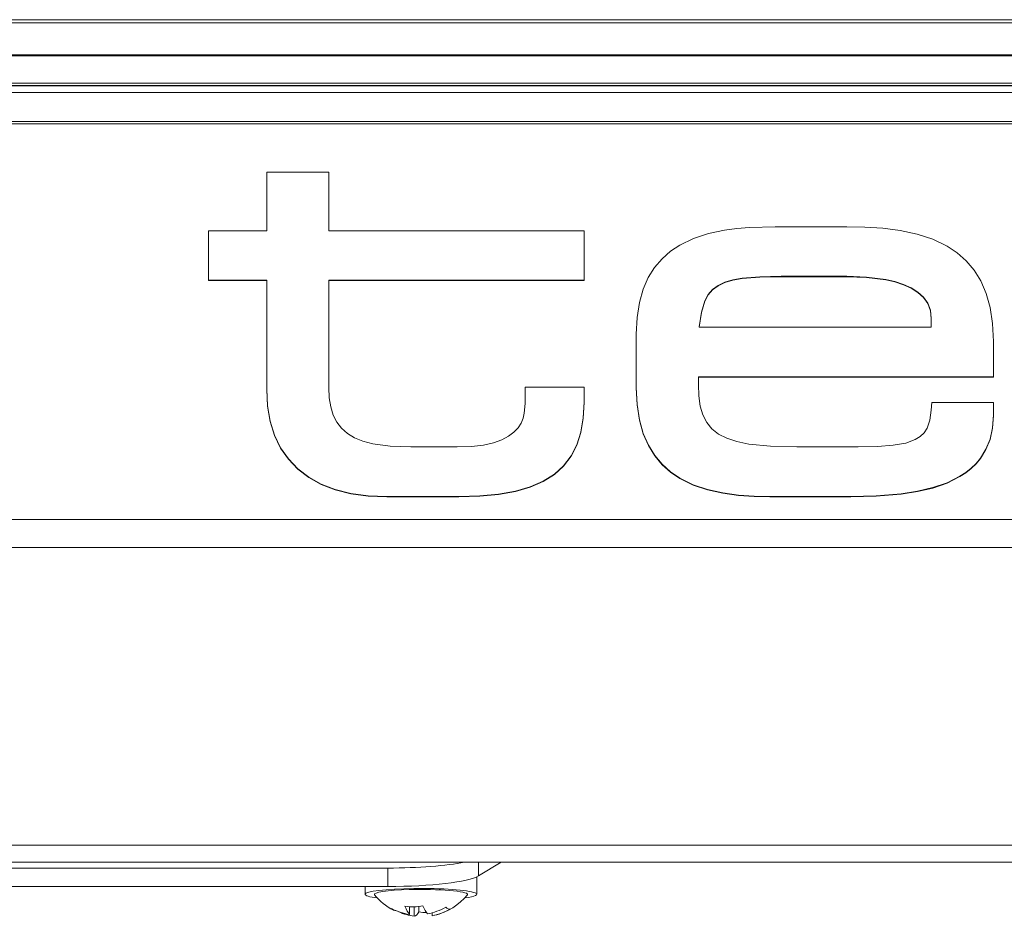
# Model space of a CAD drawing. Units: millimetres. Extents: x 0 to 841, y 0 to 594.
# Drawn here: x 343 to 370, y 307 to 331 of the extents above; entities that cross this region are included whole.
import ezdxf

# ---------------------------------------------------------------- set-up
doc = ezdxf.new("R2010")
doc.units = ezdxf.units.MM
doc.header["$LTSCALE"] = 0.2
doc.layers.add('1', color=7, linetype='Continuous', true_color=0xffffff)

msp = doc.modelspace()

# ---------------------------------------------------------------- linework, layer by layer
at = {"layer": '1', "color": 3, "linetype": 'Continuous', "lineweight": 18}
for p, q in [((428.847, 330.755), (327.635, 330.755)), ((429.09, 329.054), (327.392, 329.054)), ((327.355, 328.806), (429.126, 328.806)), ((327.392, 328.986), (429.09, 328.986)), ((350.104, 326.664), (350.104, 325.098)), ((351.769, 326.664), (350.104, 326.664)), ((351.769, 325.098), (351.769, 326.664)), ((348.541, 325.098), (348.541, 323.762)), ((350.104, 325.098), (348.541, 325.098)), ((358.615, 325.098), (351.769, 325.098)), ((358.615, 323.762), (358.615, 325.098)), ((362.378, 325.109), (361.953, 325.019)), ((362.709, 325.153), (362.378, 325.109)), ((363.048, 325.182), (362.709, 325.153)), ((363.736, 325.202), (363.048, 325.182)), ((365.662, 325.202), (363.736, 325.202)), ((366.147, 325.193), (365.662, 325.202)), ((366.628, 325.162), (366.147, 325.193)), ((367.096, 325.102), (366.628, 325.162)), ((367.545, 325.007), (367.096, 325.102)), ((361.553, 324.889), (361.185, 324.713)), ((361.953, 325.019), (361.553, 324.889)), ((367.967, 324.868), (367.545, 325.007)), ((368.356, 324.681), (367.967, 324.868)), ((360.934, 324.547), (360.707, 324.348)), ((361.185, 324.713), (360.934, 324.547)), ((368.621, 324.503), (368.356, 324.681)), ((368.861, 324.291), (368.621, 324.503)), ((360.707, 324.348), (360.507, 324.114)), ((369.072, 324.041), (368.861, 324.291)), ((360.507, 324.114), (360.337, 323.842)), ((369.251, 323.751), (369.072, 324.041)), ((350.104, 323.772), (348.541, 323.772)), ((348.541, 323.762), (350.104, 323.762)), ((350.104, 323.762), (350.104, 323.772)), ((350.104, 320.853), (350.104, 323.772)), ((350.104, 323.762), (350.104, 320.843)), ((351.769, 323.762), (351.769, 323.772)), ((358.615, 323.772), (351.769, 323.772)), ((351.769, 323.762), (358.615, 323.762)), ((351.77, 320.895), (351.769, 323.762)), ((360.337, 323.842), (360.2, 323.53)), ((362.387, 323.717), (362.209, 323.632)), ((362.602, 323.781), (362.387, 323.717)), ((362.387, 323.707), (362.602, 323.771)), ((362.387, 323.707), (362.387, 323.717)), ((362.858, 323.826), (362.602, 323.781)), ((362.602, 323.771), (362.858, 323.816)), ((362.602, 323.771), (362.602, 323.781)), ((363.325, 323.864), (362.858, 323.826)), ((362.858, 323.816), (363.325, 323.854)), ((362.858, 323.816), (362.858, 323.826)), ((363.903, 323.875), (363.325, 323.864)), ((363.325, 323.854), (363.903, 323.865)), ((363.325, 323.854), (363.325, 323.864)), ((363.903, 323.865), (363.903, 323.875)), ((365.662, 323.875), (363.903, 323.875)), ((363.903, 323.865), (365.662, 323.865)), ((365.662, 323.865), (365.662, 323.875)), ((366.188, 323.856), (365.662, 323.875)), ((365.662, 323.865), (366.188, 323.846)), ((366.188, 323.846), (366.188, 323.856)), ((366.708, 323.79), (366.188, 323.856)), ((366.188, 323.846), (366.708, 323.78)), ((366.708, 323.78), (366.708, 323.79)), ((366.953, 323.734), (366.708, 323.79)), ((366.708, 323.78), (366.953, 323.724)), ((366.953, 323.724), (366.953, 323.734)), ((367.182, 323.66), (366.953, 323.734)), ((366.953, 323.724), (367.182, 323.65)), ((369.396, 323.417), (369.251, 323.751)), ((360.2, 323.53), (360.099, 323.174)), ((362.063, 323.523), (361.947, 323.386)), ((361.947, 323.376), (362.063, 323.513)), ((362.209, 323.632), (362.063, 323.523)), ((362.063, 323.513), (362.209, 323.622)), ((362.063, 323.513), (362.063, 323.523)), ((362.209, 323.622), (362.387, 323.707)), ((362.209, 323.622), (362.209, 323.632)), ((367.182, 323.65), (367.182, 323.66)), ((367.389, 323.567), (367.182, 323.66)), ((367.182, 323.65), (367.389, 323.557)), ((367.389, 323.557), (367.389, 323.567)), ((367.569, 323.453), (367.389, 323.567)), ((367.389, 323.557), (367.569, 323.443)), ((367.569, 323.443), (367.569, 323.453)), ((367.718, 323.316), (367.569, 323.453)), ((361.856, 323.221), (361.76, 322.911)), ((361.76, 322.901), (361.856, 323.211)), ((361.947, 323.386), (361.856, 323.221)), ((361.856, 323.211), (361.947, 323.376)), ((361.856, 323.211), (361.856, 323.221)), ((361.947, 323.376), (361.947, 323.386)), ((367.569, 323.443), (367.718, 323.306)), ((367.718, 323.306), (367.718, 323.316)), ((367.831, 323.153), (367.718, 323.316)), ((367.718, 323.306), (367.831, 323.143)), ((369.503, 323.037), (369.396, 323.417)), ((360.099, 323.174), (360.036, 322.772)), ((367.831, 323.143), (367.831, 323.153)), ((367.902, 322.964), (367.831, 323.153)), ((367.831, 323.143), (367.902, 322.954)), ((367.902, 322.954), (367.902, 322.964)), ((367.927, 322.745), (367.902, 322.964)), ((367.902, 322.954), (367.927, 322.735)), ((369.569, 322.608), (369.503, 323.037)), ((360.036, 322.772), (360.014, 322.321)), ((361.76, 322.911), (361.7, 322.521)), ((361.7, 322.511), (361.76, 322.901)), ((361.76, 322.901), (361.76, 322.911)), ((367.927, 322.735), (367.927, 322.745)), ((367.927, 322.735), (367.927, 322.511)), ((361.7, 322.511), (361.7, 322.521)), ((367.927, 322.511), (361.7, 322.511)), ((369.592, 322.127), (369.569, 322.608)), ((360.014, 322.321), (360.014, 320.885)), ((369.592, 321.174), (369.592, 322.127)), ((361.68, 321.174), (361.68, 321.184)), ((369.592, 321.184), (361.68, 321.184)), ((361.68, 321.174), (369.592, 321.174)), ((361.68, 320.976), (361.68, 321.174)), ((350.104, 320.843), (350.104, 320.853)), ((350.128, 320.406), (350.104, 320.853)), ((350.104, 320.843), (350.128, 320.396)), ((351.782, 320.619), (351.77, 320.895)), ((357.033, 320.904), (357.033, 320.468)), ((358.615, 320.904), (357.033, 320.904)), ((358.615, 320.494), (358.615, 320.904)), ((360.036, 320.436), (360.014, 320.895)), ((360.014, 320.885), (360.036, 320.426)), ((361.692, 320.667), (361.68, 320.976)), ((351.821, 320.373), (351.782, 320.619)), ((361.731, 320.396), (361.692, 320.667)), ((350.128, 320.396), (350.128, 320.406)), ((350.199, 319.995), (350.128, 320.406)), ((350.128, 320.396), (350.199, 319.985)), ((351.888, 320.155), (351.821, 320.373)), ((357.033, 320.468), (357.012, 320.208)), ((358.615, 320.504), (358.594, 320.082)), ((358.594, 320.072), (358.615, 320.494)), ((360.036, 320.426), (360.036, 320.436)), ((360.1, 320.027), (360.036, 320.436)), ((360.036, 320.426), (360.1, 320.017)), ((361.801, 320.16), (361.731, 320.396)), ((367.927, 320.291), (367.89, 320.021)), ((367.942, 320.493), (367.927, 320.291)), ((369.592, 320.493), (367.942, 320.493)), ((369.592, 320.148), (369.592, 320.493)), ((351.983, 319.965), (351.888, 320.155)), ((356.978, 320.074), (356.924, 319.942)), ((357.012, 320.208), (356.978, 320.074)), ((358.594, 320.082), (358.53, 319.701)), ((358.53, 319.691), (358.594, 320.072)), ((358.594, 320.072), (358.594, 320.082)), ((360.1, 320.017), (360.1, 320.027)), ((360.202, 319.665), (360.1, 320.027)), ((360.1, 320.017), (360.202, 319.655)), ((361.904, 319.958), (361.801, 320.16)), ((367.89, 320.021), (367.812, 319.802)), ((369.592, 320.158), (369.569, 319.815)), ((369.569, 319.805), (369.592, 320.148)), ((350.199, 319.985), (350.199, 319.995)), ((350.315, 319.62), (350.199, 319.995)), ((350.199, 319.985), (350.315, 319.61)), ((352.109, 319.8), (351.983, 319.965)), ((352.267, 319.661), (352.109, 319.8)), ((356.844, 319.815), (356.735, 319.696)), ((356.924, 319.942), (356.844, 319.815)), ((362.043, 319.788), (361.904, 319.958)), ((362.223, 319.647), (362.043, 319.788)), ((367.812, 319.802), (367.733, 319.682)), ((369.569, 319.815), (369.501, 319.509)), ((369.501, 319.499), (369.569, 319.805)), ((369.569, 319.805), (369.569, 319.815)), ((350.315, 319.61), (350.315, 319.62)), ((350.478, 319.281), (350.315, 319.62)), ((350.315, 319.61), (350.478, 319.271)), ((352.459, 319.546), (352.267, 319.661)), ((352.685, 319.455), (352.459, 319.546)), ((356.411, 319.491), (356.186, 319.412)), ((356.592, 319.587), (356.411, 319.491)), ((356.735, 319.696), (356.592, 319.587)), ((358.53, 319.701), (358.421, 319.36)), ((358.421, 319.35), (358.53, 319.691)), ((358.53, 319.691), (358.53, 319.701)), ((360.202, 319.655), (360.202, 319.665)), ((360.339, 319.348), (360.202, 319.665)), ((360.202, 319.655), (360.339, 319.338)), ((362.446, 319.533), (362.223, 319.647)), ((362.715, 319.445), (362.446, 319.533)), ((367.497, 319.499), (367.242, 319.406)), ((367.629, 319.582), (367.497, 319.499)), ((367.733, 319.682), (367.629, 319.582)), ((369.501, 319.509), (369.392, 319.238)), ((369.392, 319.228), (369.501, 319.499)), ((369.501, 319.499), (369.501, 319.509)), ((350.478, 319.271), (350.478, 319.281)), ((350.685, 318.98), (350.478, 319.281)), ((350.478, 319.271), (350.685, 318.97)), ((352.947, 319.385), (352.685, 319.455)), ((353.412, 319.32), (352.947, 319.385)), ((353.966, 319.3), (353.412, 319.32)), ((355.214, 319.3), (353.966, 319.3)), ((355.593, 319.313), (355.214, 319.3)), ((355.915, 319.351), (355.593, 319.313)), ((356.186, 319.412), (355.915, 319.351)), ((358.421, 319.36), (358.267, 319.059)), ((358.267, 319.049), (358.421, 319.35)), ((358.421, 319.35), (358.421, 319.36)), ((360.339, 319.338), (360.339, 319.348)), ((360.509, 319.072), (360.339, 319.348)), ((360.339, 319.338), (360.509, 319.062)), ((363.034, 319.379), (362.715, 319.445)), ((363.613, 319.321), (363.034, 319.379)), ((364.322, 319.303), (363.613, 319.321)), ((365.969, 319.303), (364.322, 319.303)), ((366.487, 319.313), (365.969, 319.303)), ((366.908, 319.345), (366.487, 319.313)), ((367.242, 319.406), (366.908, 319.345)), ((369.392, 319.238), (369.246, 319.001)), ((369.246, 318.991), (369.392, 319.228)), ((369.392, 319.228), (369.392, 319.238)), ((350.685, 318.97), (350.685, 318.98)), ((350.936, 318.717), (350.685, 318.98)), ((350.685, 318.97), (350.936, 318.707)), ((358.267, 319.059), (358.067, 318.797)), ((358.067, 318.787), (358.267, 319.049)), ((358.267, 319.049), (358.267, 319.059)), ((360.509, 319.062), (360.509, 319.072)), ((360.708, 318.835), (360.509, 319.072)), ((360.509, 319.062), (360.708, 318.825)), ((369.246, 319.001), (369.129, 318.86)), ((369.129, 318.85), (369.246, 318.991)), ((369.246, 318.991), (369.246, 319.001)), ((350.936, 318.707), (350.936, 318.717)), ((351.23, 318.492), (350.936, 318.717)), ((350.936, 318.707), (351.23, 318.482)), ((358.067, 318.797), (357.818, 318.573)), ((357.818, 318.563), (358.067, 318.787)), ((358.067, 318.787), (358.067, 318.797)), ((360.708, 318.825), (360.708, 318.835)), ((360.933, 318.633), (360.708, 318.835)), ((360.708, 318.825), (360.933, 318.623)), ((368.997, 318.733), (368.853, 318.618)), ((368.853, 318.608), (368.997, 318.723)), ((369.129, 318.86), (368.997, 318.733)), ((368.997, 318.723), (369.129, 318.85)), ((368.997, 318.723), (368.997, 318.733)), ((369.129, 318.85), (369.129, 318.86)), ((351.23, 318.482), (351.23, 318.492)), ((351.566, 318.307), (351.23, 318.492)), ((351.23, 318.482), (351.566, 318.297)), ((357.818, 318.573), (357.521, 318.386)), ((357.521, 318.376), (357.818, 318.563)), ((357.818, 318.563), (357.818, 318.573)), ((360.933, 318.623), (360.933, 318.633)), ((361.18, 318.465), (360.933, 318.633)), ((360.933, 318.623), (361.18, 318.455)), ((361.18, 318.455), (361.18, 318.465)), ((361.539, 318.288), (361.18, 318.465)), ((361.18, 318.455), (361.539, 318.278)), ((368.696, 318.514), (368.35, 318.342)), ((368.35, 318.332), (368.696, 318.504)), ((368.853, 318.618), (368.696, 318.514)), ((368.696, 318.504), (368.853, 318.608)), ((368.696, 318.504), (368.696, 318.514)), ((368.853, 318.608), (368.853, 318.618)), ((351.566, 318.297), (351.566, 318.307)), ((351.945, 318.162), (351.566, 318.307)), ((351.566, 318.297), (351.945, 318.152)), ((357.173, 318.235), (356.774, 318.119)), ((356.774, 318.109), (357.173, 318.225)), ((357.521, 318.386), (357.173, 318.235)), ((357.173, 318.225), (357.521, 318.376)), ((357.173, 318.225), (357.173, 318.235)), ((357.521, 318.376), (357.521, 318.386)), ((361.539, 318.278), (361.539, 318.288)), ((361.926, 318.158), (361.539, 318.288)), ((361.539, 318.278), (361.926, 318.148)), ((367.966, 318.209), (367.554, 318.112)), ((367.554, 318.102), (367.966, 318.199)), ((368.35, 318.342), (367.966, 318.209)), ((367.966, 318.199), (368.35, 318.332)), ((367.966, 318.199), (367.966, 318.209)), ((368.35, 318.332), (368.35, 318.342)), ((351.945, 318.152), (351.945, 318.162)), ((352.364, 318.057), (351.945, 318.162)), ((351.945, 318.152), (352.364, 318.047)), ((352.364, 318.047), (352.364, 318.057)), ((352.824, 317.994), (352.364, 318.057)), ((352.364, 318.047), (352.824, 317.984)), ((352.824, 317.984), (352.824, 317.994)), ((353.324, 317.973), (352.824, 317.994)), ((352.824, 317.984), (353.324, 317.963)), ((353.324, 317.963), (353.324, 317.973)), ((355.256, 317.973), (353.324, 317.973)), ((353.324, 317.963), (355.256, 317.963)), ((355.817, 317.989), (355.256, 317.973)), ((355.256, 317.963), (355.817, 317.979)), ((355.256, 317.963), (355.256, 317.973)), ((356.322, 318.037), (355.817, 317.989)), ((355.817, 317.979), (356.322, 318.027)), ((355.817, 317.979), (355.817, 317.989)), ((356.774, 318.119), (356.322, 318.037)), ((356.322, 318.027), (356.774, 318.109)), ((356.322, 318.027), (356.322, 318.037)), ((356.774, 318.109), (356.774, 318.119)), ((361.926, 318.148), (361.926, 318.158)), ((362.333, 318.068), (361.926, 318.158)), ((361.926, 318.148), (362.333, 318.058)), ((362.333, 318.058), (362.333, 318.068)), ((362.752, 318.012), (362.333, 318.068)), ((362.333, 318.058), (362.752, 318.002)), ((362.752, 318.002), (362.752, 318.012)), ((363.175, 317.984), (362.752, 318.012)), ((362.752, 318.002), (363.175, 317.974)), ((363.175, 317.974), (363.175, 317.984)), ((363.596, 317.976), (363.175, 317.984)), ((363.175, 317.974), (363.596, 317.966)), ((363.596, 317.966), (363.596, 317.976)), ((365.773, 317.976), (363.596, 317.976)), ((363.596, 317.966), (365.773, 317.966)), ((366.448, 317.99), (365.773, 317.976)), ((365.773, 317.966), (366.448, 317.98)), ((365.773, 317.966), (365.773, 317.976)), ((367.12, 318.045), (366.448, 317.99)), ((366.448, 317.98), (367.12, 318.035)), ((366.448, 317.98), (366.448, 317.99)), ((367.554, 318.112), (367.12, 318.045)), ((367.12, 318.035), (367.554, 318.102)), ((367.12, 318.035), (367.12, 318.045)), ((367.554, 318.102), (367.554, 318.112)), ((315.741, 317.357), (440.741, 317.357)), ((315.741, 316.607), (440.741, 316.607)), ((342.837, 308.17), (370.176, 308.17)), ((355.784, 307.8), (356.391, 308.17)), ((353.354, 308.012), (326.991, 308.012)), ((355.741, 307.307), (355.741, 307.755)), ((353.354, 307.517), (326.991, 307.517)), ((352.741, 307.517), (352.741, 307.307)), ((353.936, 306.974), (353.936, 306.768)), ((354.061, 306.972), (354.061, 306.718)), ((354.187, 306.982), (354.187, 306.835)), ((354.545, 306.811), (354.545, 306.731))]:
    msp.add_line(p, q, dxfattribs=at)
at = {"layer": '1', "color": 7, "linetype": 'Continuous', "lineweight": 13}
for p, q in [((428.847, 330.674), (327.635, 330.674)), ((327.396, 329.811), (429.086, 329.811)), ((429.086, 329.783), (327.396, 329.783)), ((327.392, 328.987), (429.09, 328.987)), ((327.433, 328.022), (429.049, 328.022)), ((429.049, 327.963), (327.433, 327.963)), ((342.837, 308.621), (370.176, 308.621)), ((355.784, 308.17), (355.784, 307.8)), ((353.354, 307.517), (353.354, 308.012))]:
    msp.add_line(p, q, dxfattribs=at)
at = {"layer": '1', "color": 3, "linetype": 'Continuous', "lineweight": 18}
for start, end in [(218.9714, 242.643), (283.2902, 321.0286)]:
    msp.add_arc((354.241, 308.304), 1.602, start, end, dxfattribs=at)
for centre, major_axis, ratio, start_param, end_param in [((353.354, 308.381), (-2.5, 0), 0.147809, 1.570796, 2.531531), ((353.354, 307.887), (2.5, 0), 0.147809, 4.712389, 6.045152), ((354.241, 307.755), (-1.5, 0), 0.104528, 3.141668, 3.255746), ((354.241, 307.307), (-1.5, 0), 0.104528, 3.394664, 6.283185), ((354.241, 307.307), (1.25, 0), 0.104528, 1.823869, 3.225904), ((354.241, 307.307), (1.25, 0), 0.104528, 0, 1.823869), ((354.241, 307.307), (-1.5, 0), 0.104528, 2.465245, 3.394664), ((354.241, 307.307), (-1.5, 0), 0.104528, 0, 0.676599), ((354.241, 307.307), (1.25, 0), 0.104528, 6.198733, 6.283185), ((353.515, 308.284), (0.038, -1.415), 0.249008, 5.997523, 6.31812), ((354.178, 308.329), (0.593, 1.467), 0.962844, 3.045265, 3.380386), ((354.303, 308.278), (0.593, 1.467), 0.962844, 3.097272, 3.380386), ((354.053, 308.38), (-0.531, -1.313), 0.962844, 0.219916, 0.574964), ((353.999, 308.297), (0.043, -1.582), 0.249008, 5.681279, 6.0164), ((353.999, 308.297), (0.043, -1.582), 0.249008, 0.050508, 0.385628), ((354.429, 308.228), (0.531, 1.313), 0.962844, 3.361509, 3.51003), ((354.483, 308.31), (0.043, -1.582), 0.249008, 5.681279, 6.0164), ((354.178, 308.329), (0.593, 1.467), 0.962844, 3.697679, 4.0328), ((354.303, 308.278), (0.593, 1.467), 0.962844, 3.697679, 4.0328), ((354.967, 308.323), (-0.038, 1.415), 0.249008, 2.85593, 3.210978)]:
    msp.add_ellipse(centre, major_axis=major_axis, ratio=ratio, start_param=start_param, end_param=end_param, dxfattribs=at)

doc.saveas('drawing.dxf')
